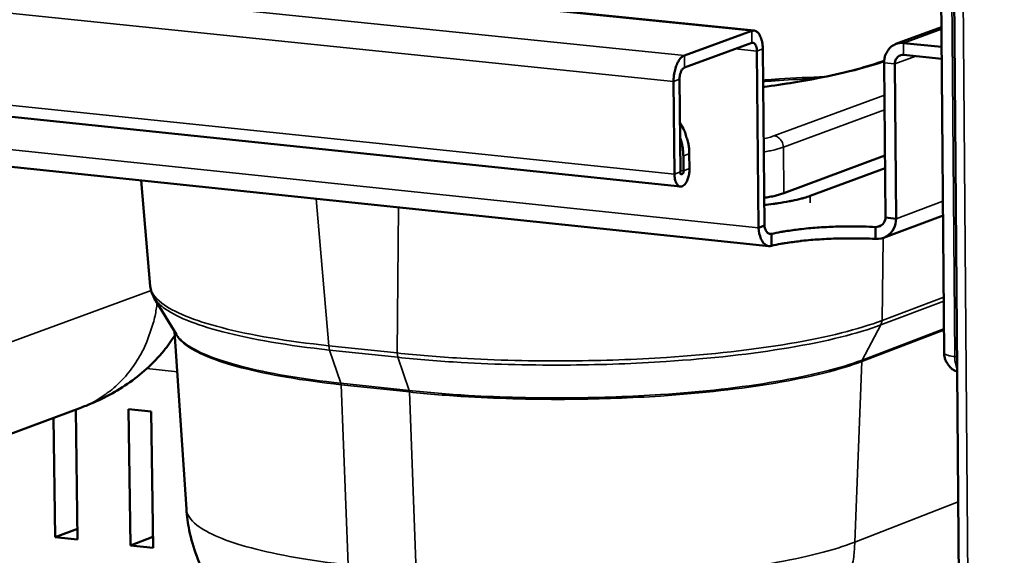
# Model space of a CAD drawing. Units: millimetres. Extents: x 65 to 5840, y 100 to 4100.
# Drawn here: x 3521 to 3603, y 3482 to 3527 of the extents above; entities that cross this region are included whole.
import ezdxf

# ---------------------------------------------------------------- set-up
doc = ezdxf.new("R2010")
doc.units = ezdxf.units.MM
doc.header["$LTSCALE"] = 20
doc.layers.add('Visible (ISO)', color=7, linetype='Continuous', lineweight=50)
doc.layers.add('Visible Narrow (ISO)', color=7, linetype='Continuous', lineweight=35)

msp = doc.modelspace()

# ---------------------------------------------------------------- linework, layer by layer
at = {"layer": 'Visible (ISO)'}
for p, q in [((3236.82, 3561.547), (3582.549, 3526.363)), ((3603.498, 3015.164), (3599.065, 3557.885)), ((3576.377, 3513.315), (3230.073, 3549.303)), ((3583.78, 3508.329), (3238.279, 3544.463)), ((3598.462, 3499.387), (3598.181, 3533.536)), ((3582.343, 3526.336), (3576.706, 3524.287)), ((3594.428, 3525.25), (3598.238, 3526.646)), ((3576.716, 3523.285), (3582.353, 3525.337)), ((3582.774, 3524.656), (3582.911, 3509.861)), ((3583.406, 3510.046), (3583.269, 3524.836)), ((3598.251, 3525.002), (3595.057, 3525.327)), ((3595.065, 3524.329), (3598.259, 3524.004)), ((3593.549, 3510.717), (3593.438, 3523.665)), ((3594.439, 3510.624), (3594.329, 3523.574)), ((3575.808, 3522.117), (3575.884, 3514.355)), ((3576.308, 3522.299), (3576.383, 3514.539)), ((3576.633, 3514.631), (3576.621, 3515.882)), ((3577.119, 3516.065), (3577.131, 3514.815)), ((3585.03, 3512.762), (3593.505, 3515.911)), ((3593.513, 3514.865), (3587.246, 3512.532)), ((3531.215, 3513.826), (3531.98, 3504.982)), ((3598.367, 3510.892), (3593.389, 3509.022)), ((3593.549, 3510.717), (3594.439, 3510.624)), ((3583.406, 3510.046), (3582.911, 3509.861)), ((3592.723, 3508.933), (3592.714, 3509.927)), ((3584.008, 3509.351), (3584.017, 3508.355)), ((3534.181, 3500.946), (3532.319, 3503.986)), ((3535.014, 3486.325), (3534.027, 3501.197)), ((3494.479, 3483.096), (3526.094, 3494.777)), ((3525.756, 3494.652), (3525.901, 3483.765)), ((3530.174, 3494.685), (3532.072, 3494.481)), ((3530.322, 3483.281), (3530.174, 3494.685)), ((3532.072, 3494.481), (3532.218, 3483.074)), ((3524.008, 3483.972), (3523.874, 3493.957)), ((3525.889, 3484.678), (3524.008, 3483.972)), ((3525.901, 3483.765), (3524.008, 3483.972)), ((3532.207, 3483.991), (3530.322, 3483.281)), ((3532.218, 3483.074), (3530.322, 3483.281))]:
    msp.add_line(p, q, dxfattribs=at)
at = {"layer": 'Visible (ISO)', "flags": 128}
for points in [[(3583.269, 3524.836, 0.035423), (3583.253, 3525.228, 0.048143), (3583.193, 3525.511, 0.016461), (3583.066, 3525.875, 0.036303), (3582.991, 3526.033, 0.071468), (3582.874, 3526.184, 0.059642), (3582.693, 3526.323, 0.124397), (3582.554, 3526.363, 0.083515), (3582.343, 3526.336)], [(3582.353, 3525.337, -0.087453), (3582.485, 3525.337, -0.139116), (3582.56, 3525.301, -0.073062), (3582.623, 3525.227, -0.035625), (3582.714, 3525.051, -0.065627), (3582.767, 3524.868, -0.058548), (3582.774, 3524.656)], [(3595.057, 3525.327, 0.057074), (3594.685, 3525.324, 0.080739), (3594.432, 3525.251, 0.033417), (3594.085, 3525.057, 0.057236), (3593.906, 3524.909, 0.051523), (3593.764, 3524.728, 0.027449), (3593.556, 3524.352, 0.069979), (3593.467, 3524.072, 0.050135), (3593.438, 3523.665)], [(3576.706, 3524.287, 0.042025), (3576.468, 3524.135, 0.074614), (3576.357, 3524.02, 0.023656), (3576.161, 3523.716, 0.038172), (3576.064, 3523.514, 0.022885), (3576.001, 3523.327, 0.009067), (3575.871, 3522.846, 0.039613), (3575.825, 3522.566, 0.024946), (3575.808, 3522.117)], [(3594.329, 3523.574, -0.070228), (3594.351, 3523.809, -0.08919), (3594.425, 3523.979, -0.046034), (3594.554, 3524.138, -0.05126), (3594.695, 3524.256, -0.099778), (3594.846, 3524.319, -0.074636), (3595.065, 3524.329)], [(3576.716, 3523.285, 0.045969), (3576.573, 3523.178, 0.08066), (3576.509, 3523.098, 0.030093), (3576.443, 3522.963, 0.018803), (3576.359, 3522.737, 0.049887), (3576.319, 3522.555, 0.036422), (3576.308, 3522.299)], [(3577.119, 3516.065, 0.023153), (3577.086, 3516.636, 0.039308), (3577.025, 3516.967, 0.007257), (3576.9, 3517.405, 0.007194), (3576.762, 3517.844, 0.038964), (3576.63, 3518.158, 0.023052), (3576.343, 3518.657)], [(3576.355, 3517.413, -0.020085), (3576.468, 3517.037, -0.020085), (3576.55, 3516.654, -0.019873), (3576.601, 3516.269, -0.019873), (3576.621, 3515.882)], [(3577.131, 3514.815, -0.029401), (3577.118, 3514.473, -0.044157), (3577.075, 3514.25, -0.012503), (3576.969, 3513.907, -0.026624), (3576.906, 3513.751, -0.05146), (3576.8, 3513.571, -0.051213), (3576.659, 3513.417, -0.093782), (3576.519, 3513.333, -0.110773), (3576.381, 3513.314, -0.112047), (3576.25, 3513.357, -0.095389), (3576.129, 3513.464, -0.052843), (3576.061, 3513.574, -0.024036), (3575.951, 3513.835, -0.055327), (3575.896, 3514.063, -0.0445), (3575.884, 3514.355)], [(3576.383, 3514.539, 0.259657), (3576.361, 3514.419, 0.282832), (3576.448, 3514.345, 0.125737), (3576.502, 3514.351, 0.082234), (3576.573, 3514.391, 0.162127), (3576.643, 3514.501, 0.162096), (3576.633, 3514.631)], [(3585.03, 3512.762, -0.010548), (3584.671, 3512.648, -0.010548), (3584.308, 3512.549, -0.013174), (3583.849, 3512.447, -0.013174), (3583.385, 3512.37)], [(3587.246, 3512.532, -0.008998), (3586.752, 3512.368, -0.018518), (3586.508, 3512.301, -0.001278), (3585.721, 3512.12, -0.00868), (3585.604, 3512.095, -0.00572), (3585.51, 3512.079, -0.000563), (3584.556, 3511.919, -0.010813), (3584.142, 3511.86, -0.005972), (3583.39, 3511.778)], [(3584.008, 3509.351, -0.006921), (3584.787, 3509.515, -0.014074), (3585.174, 3509.58, -0.000762), (3586.384, 3509.746, -0.006739), (3586.521, 3509.762, -0.005113), (3587.291, 3509.838, -0.005551), (3588.001, 3509.892, -0.004743), (3588.797, 3509.936, -0.004931), (3589.564, 3509.964, -0.00469), (3589.678, 3509.966, -0.000363), (3591.153, 3509.976, -0.009271), (3591.684, 3509.969, -0.004775), (3592.714, 3509.927)], [(3592.723, 3508.933, 0.004782), (3591.693, 3508.974, 0.009284), (3591.162, 3508.981, 0.000364), (3589.687, 3508.971, 0.004697), (3589.572, 3508.969, 0.004939), (3588.806, 3508.941, 0.00475), (3588.01, 3508.897, 0.00556), (3587.3, 3508.843, 0.005121), (3586.53, 3508.767, 0.006748), (3586.393, 3508.75, 0.000765), (3585.183, 3508.584, 0.014093), (3584.796, 3508.52, 0.006931), (3584.017, 3508.355)], [(3599.556, 3497.814, -0.04994), (3599.197, 3497.994, -0.072216), (3598.986, 3498.175, -0.027702), (3598.778, 3498.441, -0.027717), (3598.601, 3498.728, -0.072258), (3598.506, 3498.989, -0.049956), (3598.462, 3499.387)]]:
    msp.add_lwpolyline(points, format="xyb", dxfattribs=at)
at = {"layer": 'Visible (ISO)'}
for points, knots in [([(3583.299, 3521.646), (3585.082, 3521.883), (3586.75, 3522.156), (3590.306, 3522.871), (3592.083, 3523.348), (3593.445, 3523.845)], [3.797716, 3.797716, 3.797716, 3.797716, 4.547344, 4.547344, 5.584633, 5.584633, 5.584633, 5.584633]), ([(3592.714, 3509.927), (3593.077, 3509.903), (3593.42, 3510.165), (3593.519, 3510.533), (3593.535, 3510.592), (3593.545, 3510.654), (3593.549, 3510.717)], [0, 0, 0, 0, 1.350716, 1.350716, 1.350716, 1.570796, 1.570796, 1.570796, 1.570796]), ([(3592.723, 3508.933), (3593.349, 3508.879), (3593.959, 3509.234), (3594.246, 3509.818), (3594.366, 3510.062), (3594.432, 3510.34), (3594.439, 3510.624)], [0, 0, 0, 0, 1.109068, 1.109068, 1.109068, 1.570796, 1.570796, 1.570796, 1.570796]), ([(3582.911, 3509.861), (3582.96, 3509.182), (3583.212, 3508.594), (3583.558, 3508.401), (3583.702, 3508.32), (3583.86, 3508.305), (3584.017, 3508.355)], [0, 0, 0, 0, 1.109068, 1.109068, 1.109068, 1.570796, 1.570796, 1.570796, 1.570796]), ([(3584.008, 3509.351), (3583.77, 3509.287), (3583.539, 3509.511), (3583.443, 3509.866), (3583.428, 3509.924), (3583.415, 3509.984), (3583.406, 3510.046)], [0, 0, 0, 0, 1.350716, 1.350716, 1.350716, 1.570796, 1.570796, 1.570796, 1.570796]), ([(3534.049, 3500.863), (3533.761, 3500.413), (3533.449, 3499.982), (3532.227, 3498.487), (3531.172, 3497.549), (3528.954, 3496.028), (3527.778, 3495.44), (3526.438, 3494.906), (3526.266, 3494.84), (3526.094, 3494.777)], [0.890759, 0.890759, 0.890759, 0.890759, 1.096145, 1.096145, 1.645999, 1.645999, 2.212557, 2.212557, 2.295764, 2.295764, 2.295764, 2.295764]), ([(3553.576, 3471.808), (3551.266, 3472.065), (3549.129, 3472.436), (3545.916, 3473.342), (3544.733, 3473.76), (3542.408, 3474.868), (3541.251, 3475.568), (3538.892, 3477.5), (3537.714, 3478.845), (3536.092, 3481.643), (3535.543, 3483.081), (3535.132, 3485.138), (3535.053, 3485.731), (3535.014, 3486.325)], [0, 0, 0, 0, 0.90981, 0.90981, 1.459132, 1.459132, 1.997909, 1.997909, 2.650897, 2.650897, 3.206469, 3.206469, 3.426508, 3.426508, 3.426508, 3.426508])]:
    msp.add_open_spline(points, degree=3, knots=knots, dxfattribs=at)
msp.add_open_spline([(3532.319, 3503.986), (3532.135, 3504.287), (3532.011, 3504.627), (3531.98, 3504.982)], degree=3, dxfattribs=at)
at = {"layer": 'Visible Narrow (ISO)'}
for p, q in [((3582.343, 3526.336), (3236.587, 3561.525)), ((3230.22, 3559.694), (3576.706, 3524.287)), ((3575.808, 3522.117), (3229.245, 3557.655)), ((3599.82, 3557.812), (3604.231, 3014.282)), ((3229.492, 3550.299), (3575.884, 3514.355)), ((3237.574, 3545.9), (3582.911, 3509.861)), ((3599.343, 3499.088), (3599.064, 3533.251)), ((3582.353, 3525.337), (3582.343, 3526.336)), ((3598.239, 3526.493), (3595.057, 3525.327)), ((3580.982, 3524.838), (3582.774, 3524.656)), ((3583.269, 3524.836), (3582.774, 3524.656)), ((3595.057, 3525.327), (3595.065, 3524.329)), ((3576.706, 3524.287), (3576.716, 3523.285)), ((3596.098, 3524.224), (3594.329, 3523.574)), ((3594.329, 3523.574), (3593.438, 3523.665)), ((3576.308, 3522.299), (3575.808, 3522.117)), ((3593.461, 3520.965), (3584.211, 3517.554)), ((3584.995, 3516.606), (3593.472, 3519.738)), ((3584.995, 3516.606), (3585.03, 3512.762)), ((3576.621, 3515.882), (3577.119, 3516.065)), ((3577.131, 3514.815), (3576.633, 3514.631)), ((3575.884, 3514.355), (3576.383, 3514.539)), ((3576.633, 3514.631), (3576.382, 3514.657)), ((3546.931, 3499.997), (3545.882, 3512.293)), ((3587.251, 3511.953), (3587.246, 3512.532)), ((3552.767, 3511.572), (3552.659, 3499.387)), ((3594.439, 3510.624), (3598.358, 3512.093)), ((3592.714, 3509.927), (3593.299, 3510.147)), ((3583.768, 3509.376), (3584.008, 3509.351)), ((3593.261, 3502.108), (3593.348, 3509.008)), ((3532.048, 3504.606), (3501.101, 3493.302)), ((3598.424, 3504.067), (3593.266, 3502.11)), ((3593.168, 3501.737), (3598.426, 3503.733)), ((3593.168, 3501.737), (3591.588, 3498.799)), ((3593.162, 3501.735), (3593.261, 3502.108)), ((3593.266, 3502.11), (3593.168, 3501.737)), ((3591.556, 3498.674), (3598.447, 3501.299)), ((3598.446, 3501.41), (3591.588, 3498.799)), ((3546.993, 3499.633), (3546.931, 3499.997)), ((3552.649, 3499.388), (3546.941, 3499.996)), ((3546.941, 3499.996), (3547.003, 3499.632)), ((3547.003, 3499.632), (3552.711, 3499.024)), ((3547.003, 3499.632), (3547.953, 3496.854)), ((3552.711, 3499.024), (3552.649, 3499.388)), ((3552.659, 3499.387), (3552.721, 3499.023)), ((3599.545, 3499.066), (3599.343, 3499.088)), ((3552.711, 3499.024), (3553.657, 3496.244)), ((3591.556, 3498.674), (3590.976, 3483.563)), ((3591.556, 3498.674), (3591.588, 3498.799)), ((3531.7, 3498.084), (3534.252, 3497.811)), ((3547.973, 3496.733), (3547.953, 3496.854)), ((3553.657, 3496.244), (3547.953, 3496.854)), ((3547.973, 3496.733), (3553.678, 3496.123)), ((3547.973, 3496.733), (3548.557, 3481.658)), ((3553.678, 3496.123), (3553.657, 3496.244)), ((3553.678, 3496.123), (3554.254, 3481.034)), ((3599.644, 3486.939), (3590.976, 3483.563))]:
    msp.add_line(p, q, dxfattribs=at)
at = {"layer": 'Visible Narrow (ISO)', "flags": 128}
for points in [[(3584.211, 3517.554, -0.008428), (3584.015, 3517.489, -0.008428), (3583.816, 3517.43, -0.009987), (3583.579, 3517.369, -0.009987), (3583.339, 3517.318)], [(3584.995, 3516.606, 0.05711), (3584.962, 3516.87, 0.077438), (3584.887, 3517.051, 0.035873), (3584.75, 3517.244, 0.03941), (3584.6, 3517.398, 0.085326), (3584.451, 3517.49, 0.060043), (3584.211, 3517.554)], [(3583.349, 3516.216, 0.013107), (3583.813, 3516.293, 0.013107), (3584.272, 3516.394, 0.010492), (3584.636, 3516.493, 0.010492), (3584.995, 3516.606)], [(3526.094, 3494.777, 0.021226), (3527.004, 3495.159, 0.036554), (3527.504, 3495.44, 0.006088), (3528.514, 3496.128, 0.021274), (3528.792, 3496.341, 0.020369), (3529.388, 3496.881, 0.020677), (3529.93, 3497.46, 0.019493), (3530.443, 3498.104, 0.019867), (3530.895, 3498.774, 0.01856), (3531.312, 3499.508, 0.018956), (3531.665, 3500.255, 0.017665), (3531.787, 3500.571, 0.004349), (3532.224, 3501.872, 0.03058), (3532.386, 3502.494, 0.017664), (3532.561, 3503.591)], [(3599.343, 3499.088, -0.02525), (3599.081, 3499.116, -0.03178), (3598.876, 3499.162, -0.010727), (3598.644, 3499.235, -0.032199), (3598.57, 3499.266, -0.097536), (3598.53, 3499.297, -0.042703), (3598.462, 3499.387)], [(3599.553, 3498.073, -0.025975), (3599.465, 3498.295, -0.025975), (3599.4, 3498.525, -0.03084), (3599.354, 3498.804, -0.03084), (3599.343, 3499.088)], [(3584.344, 3473.325, 0.022605), (3585.35, 3473.776, 0.038601), (3585.903, 3474.11, 0.006834), (3586.992, 3474.913, 0.022655), (3587.306, 3475.174, 0.021619), (3587.947, 3475.811, 0.021963), (3588.521, 3476.49, 0.020635), (3589.056, 3477.245, 0.021044), (3589.517, 3478.027, 0.019614), (3589.931, 3478.881, 0.020037), (3590.27, 3479.746, 0.018667), (3590.384, 3480.125, 0.004826), (3590.76, 3481.607, 0.032109), (3590.885, 3482.321, 0.018672), (3590.976, 3483.563)]]:
    msp.add_lwpolyline(points, format="xyb", dxfattribs=at)
at = {"layer": 'Visible Narrow (ISO)'}
for points, knots in [([(3593.44, 3523.774), (3591.095, 3522.957), (3587.802, 3522.241), (3583.699, 3521.675), (3583.5, 3521.648), (3583.299, 3521.622)], [-0.7616021, -0.7616021, -0.7616021, -0.7616021, -0.2991296, -0.2991296, -0.2757269, -0.2757269, -0.2757269, -0.2757269]), ([(3583.293, 3522.222), (3583.742, 3522.256), (3584.194, 3522.288), (3584.649, 3522.318), (3585.916, 3522.4), (3587.207, 3522.465), (3588.512, 3522.511)], [-2.8916393, -2.8916393, -2.8916393, -2.8916393, -2.7179481, -2.7179481, -2.7179481, -2.2347686, -2.2347686, -2.2347686, -2.2347686]), ([(3587.726, 3522.355), (3586.692, 3522.312), (3585.668, 3522.258), (3584.66, 3522.192), (3584.202, 3522.163), (3583.746, 3522.13), (3583.294, 3522.096)], [2.3329089, 2.3329089, 2.3329089, 2.3329089, 2.7179481, 2.7179481, 2.7179481, 2.8931812, 2.8931812, 2.8931812, 2.8931812]), ([(3546.931, 3499.997), (3543.452, 3500.364), (3540.383, 3500.881), (3535.641, 3502.11), (3533.924, 3502.813), (3532.346, 3504.024), (3532.022, 3504.501), (3531.98, 3504.982)], [-5.435896, -5.435896, -5.435896, -5.435896, -4.043001, -4.043001, -2.697359, -2.697359, -1.872639, -1.872639, -1.872639, -1.872639]), ([(3532.32, 3503.986), (3532.481, 3503.722), (3532.728, 3503.462), (3534.036, 3502.459), (3535.746, 3501.756), (3540.471, 3500.525), (3543.528, 3500.005), (3546.993, 3499.633)], [2.238068, 2.238068, 2.238068, 2.238068, 2.697359, 2.697359, 4.043001, 4.043001, 5.435896, 5.435896, 5.435896, 5.435896]), ([(3593.261, 3502.108), (3591.329, 3501.372), (3588.681, 3500.71), (3582.47, 3499.66), (3578.943, 3499.264), (3572.593, 3498.845), (3569.877, 3498.746), (3564.049, 3498.699), (3560.939, 3498.775), (3556.136, 3499.058), (3554.35, 3499.205), (3552.659, 3499.387)], [-5.435896, -5.435896, -5.435896, -5.435896, -4.043001, -4.043001, -2.697359, -2.697359, -1.755701, -1.755701, -0.67527, -0.67527, 0, 0, 0, 0]), ([(3552.721, 3499.023), (3554.405, 3498.845), (3556.184, 3498.701), (3560.968, 3498.425), (3564.066, 3498.352), (3569.871, 3498.402), (3572.576, 3498.501), (3578.901, 3498.919), (3582.414, 3499.312), (3588.601, 3500.353), (3591.238, 3501.007), (3593.162, 3501.735)], [0, 0, 0, 0, 0.67527, 0.67527, 1.755701, 1.755701, 2.697359, 2.697359, 4.043001, 4.043001, 5.435896, 5.435896, 5.435896, 5.435896]), ([(3593.162, 3501.735), (3593.163, 3501.736), (3593.164, 3501.736), (3593.166, 3501.737), (3593.167, 3501.737), (3593.168, 3501.737)], [0, 0, 0, 0, 0.000659662, 0.000659662, 0.001319324, 0.001319324, 0.001319324, 0.001319324]), ([(3593.266, 3502.11), (3593.265, 3502.11), (3593.265, 3502.11), (3593.263, 3502.109), (3593.262, 3502.109), (3593.261, 3502.108)], [-0.001319324, -0.001319324, -0.001319324, -0.001319324, -0.000659662, -0.000659662, 0, 0, 0, 0]), ([(3534.081, 3501.109), (3534.204, 3500.763), (3534.484, 3500.421), (3535.832, 3499.384), (3537.436, 3498.723), (3541.863, 3497.568), (3544.727, 3497.081), (3547.973, 3496.733)], [2.002441, 2.002441, 2.002441, 2.002441, 2.621427, 2.621427, 3.929241, 3.929241, 5.282937, 5.282937, 5.282937, 5.282937]), ([(3547.953, 3496.854), (3544.702, 3497.202), (3541.834, 3497.69), (3537.4, 3498.847), (3535.794, 3499.508), (3534.565, 3500.453), (3534.333, 3500.698), (3534.181, 3500.946)], [-5.282937, -5.282937, -5.282937, -5.282937, -3.929241, -3.929241, -2.621427, -2.621427, -2.175365, -2.175365, -2.175365, -2.175365]), ([(3546.941, 3499.996), (3546.939, 3499.996), (3546.938, 3499.996), (3546.935, 3499.996), (3546.933, 3499.997), (3546.931, 3499.997)], [-0.001319324, -0.001319324, -0.001319324, -0.001319324, -0.000659662, -0.000659662, 0, 0, 0, 0]), ([(3546.993, 3499.633), (3546.995, 3499.633), (3546.997, 3499.633), (3547, 3499.633), (3547.002, 3499.632), (3547.003, 3499.632)], [0, 0, 0, 0, 0.000659662, 0.000659662, 0.001319324, 0.001319324, 0.001319324, 0.001319324]), ([(3552.659, 3499.387), (3552.657, 3499.387), (3552.656, 3499.387), (3552.652, 3499.387), (3552.651, 3499.387), (3552.649, 3499.388)], [-0.001319324, -0.001319324, -0.001319324, -0.001319324, -0.000659662, -0.000659662, 0, 0, 0, 0]), ([(3552.711, 3499.024), (3552.713, 3499.024), (3552.715, 3499.024), (3552.718, 3499.023), (3552.719, 3499.023), (3552.721, 3499.023)], [0, 0, 0, 0, 0.000659662, 0.000659662, 0.001319324, 0.001319324, 0.001319324, 0.001319324]), ([(3591.588, 3498.799), (3589.782, 3498.111), (3587.307, 3497.492), (3581.503, 3496.509), (3578.208, 3496.138), (3572.277, 3495.745), (3569.74, 3495.652), (3564.297, 3495.606), (3561.392, 3495.676), (3556.906, 3495.939), (3555.237, 3496.075), (3553.657, 3496.244)], [-5.282937, -5.282937, -5.282937, -5.282937, -3.929241, -3.929241, -2.621427, -2.621427, -1.706298, -1.706298, -0.656268, -0.656268, 0, 0, 0, 0]), ([(3553.678, 3496.123), (3555.256, 3495.954), (3556.922, 3495.818), (3561.402, 3495.556), (3564.302, 3495.486), (3569.738, 3495.531), (3572.271, 3495.625), (3578.194, 3496.017), (3581.484, 3496.388), (3587.28, 3497.369), (3589.751, 3497.987), (3591.556, 3498.674)], [0, 0, 0, 0, 0.656268, 0.656268, 1.706298, 1.706298, 2.621427, 2.621427, 3.929241, 3.929241, 5.282937, 5.282937, 5.282937, 5.282937]), ([(3548.557, 3481.658), (3545.414, 3482.001), (3542.635, 3482.484), (3538.34, 3483.629), (3536.783, 3484.284), (3535.34, 3485.418), (3535.044, 3485.87), (3535.014, 3486.325)], [-2.611932, -2.611932, -2.611932, -2.611932, -1.941892, -1.941892, -1.296073, -1.296073, -0.892711, -0.892711, -0.892711, -0.892711]), ([(3590.976, 3483.563), (3589.229, 3482.883), (3586.833, 3482.27), (3581.212, 3481.297), (3578.022, 3480.929), (3572.28, 3480.541), (3569.827, 3480.448), (3564.554, 3480.403), (3561.738, 3480.472), (3557.395, 3480.732), (3555.782, 3480.867), (3554.254, 3481.034)], [-2.611932, -2.611932, -2.611932, -2.611932, -1.941892, -1.941892, -1.296073, -1.296073, -0.84461, -0.84461, -0.32485, -0.32485, 0, 0, 0, 0])]:
    msp.add_open_spline(points, degree=3, knots=knots, dxfattribs=at)

doc.saveas('drawing.dxf')
